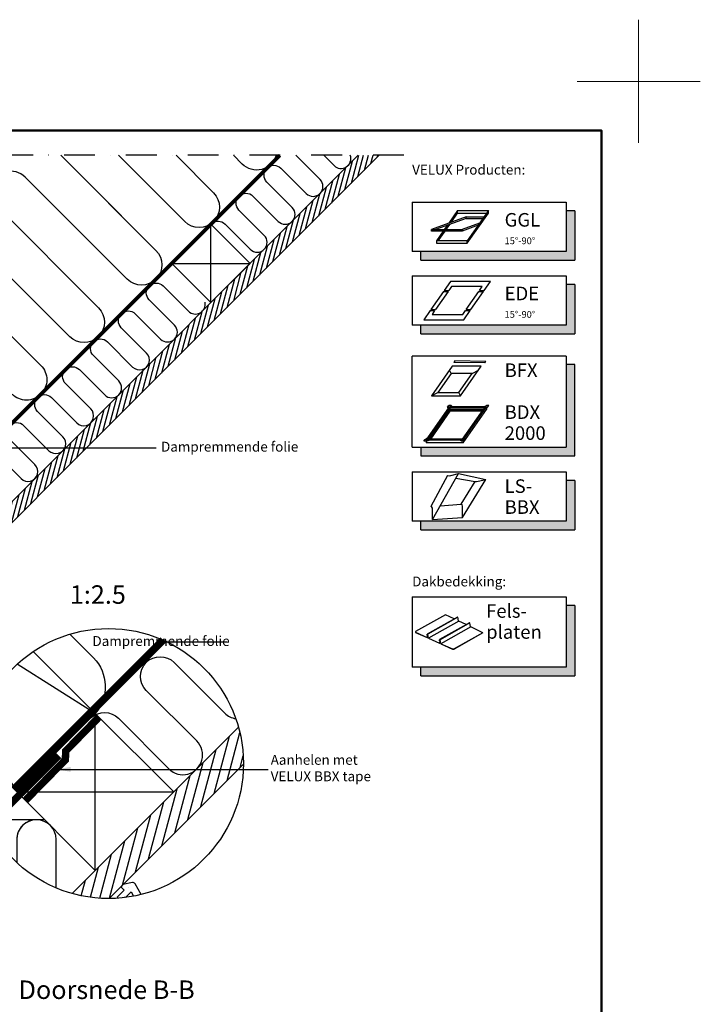
# Model space of a CAD drawing. Units: millimetres. Extents: x -50 to 2150, y -50 to 1535.
# Drawn here: x 1598 to 2150, y 736 to 1535 of the extents above; entities that cross this region are included whole.
import ezdxf

# ---------------------------------------------------------------- set-up
doc = ezdxf.new("R2010")
doc.units = ezdxf.units.MM
doc.header["$LTSCALE"] = 50
doc.header["$MEASUREMENT"] = 0
doc.linetypes.add('DASHDOT', pattern=[1, 0.5, -0.25, 0, -0.25])
doc.linetypes.add('HIDDEN', pattern=[0.375, 0.25, -0.125])
doc.layers.get('0').update_dxf_attribs({"linetype": 'CONTINUOUS'})
for name, color, linetype in [('logo', 1, 'CONTINUOUS'), ('RAMMER', 7, 'CONTINUOUS'), ('VELUX_HATCH', 1, 'CONTINUOUS'), ('VELUX_INFO', 7, 'CONTINUOUS'), ('VELUX_INSIDE-COVERING', 7, 'CONTINUOUS'), ('VELUX_INSULATION', 1, 'CONTINUOUS'), ('VELUX_LINNING', 2, 'CONTINUOUS'), ('VELUX_ROOFCONSTRUCTION', 7, 'CONTINUOUS'), ('VELUX_TEXT_ENGLISH', 7, 'CONTINUOUS'), ('VELUX_VAPOUR-BARRIER', 1, 'HIDDEN')]:
    doc.layers.add(name, color=color, linetype=linetype)
doc.layers.add('R-H cont 0.18', color=7, linetype='CONTINUOUS', lineweight=18)
doc.layers.add('R-H cont 0.50', color=7, linetype='CONTINUOUS', lineweight=50)
doc.styles.add('Verdana', font='verdana.ttf')
doc.styles.add('Verdana fed', font='verdanab.ttf')
doc.dimstyles.new('VERDANA', dxfattribs={"dimtxt": 8, "dimasz": 12, "dimexe": 2, "dimexo": 0, "dimgap": 2, "dimtad": 1, "dimdec": 0, "dimzin": 0, "dimdsep": 46, "dimtxsty": 'Verdana', "dimcen": 0.09, "dimclrd": 256, "dimclre": 256, "dimclrt": 256, "dimadec": 0, "dimazin": 0, "dimtfac": 1, "dimtdec": 0, "dimtix": 1, "dimtmove": 0, "dimatfit": 3, "dimfxl": 0, "dimtolj": 1, "dimtzin": 0, "dimarcsym": 0})

# ---------------------------------------------------------------- blocks, each defined once
blk = doc.blocks.new('frame')
at = {"layer": 'R-H cont 0.18'}
for p, q in [((420, 307), (420, 287)), ((410, 297), (430, 297))]:
    blk.add_line(p, q, dxfattribs=at)
at = {"layer": 'R-H cont 0.50'}
blk.add_lwpolyline([(26, 289), (414, 289), (414, 8), (26, 8)], close=True, dxfattribs=at)
blk = doc.blocks.new('VELUX frame 3')
at = {"layer": 'logo', "xscale": 5, "yscale": 5, "zscale": 5}
blk.add_blockref('frame', (50, 50), dxfattribs=at)
at = {"color": 7}
for tag, p, style in [('DATE', (1789.32, 167.56), 'Verdana fed'), ('TEXT', (1425.61, 158.85), 'Verdana'), ('TEXT', (1425.61, 138.85), 'Verdana'), ('TEXT', (1425.61, 118.85), 'Verdana'), ('TEXT', (1425.61, 98.85), 'Verdana'), ('SCO', (1795.64, 96.8), 'Verdana fed')]:
    blk.add_attdef(tag, p, '', height=8, dxfattribs=dict(at, style=style))
at = {"style": 'Verdana'}
for tag, p in [('A', (1883.37, 147.23)), ('0', (2012.41, 147.23)), ('B', (1883.37, 126.94)), ('1', (2012.41, 126.94))]:
    blk.add_attdef(tag, p, '', height=12, dxfattribs=at)
blk = doc.blocks.new('icon3')
at = {"layer": 'VELUX_INFO'}
blk.add_hatch(color=0, dxfattribs=at).paths.add_polyline_path([(132, -7), (125, -7), (125, -74), (7, -74), (7, -81), (132, -81)])
for p, q in [((125, 0), (0, 0)), ((0, -74), (0, 0)), ((125, 0), (125, -74)), ((0, -74), (125, -74))]:
    blk.add_line(p, q)
blk.add_lwpolyline([(7, -74), (7, -81), (132, -81), (132, -7), (125, -7)], dxfattribs=at)
blk = doc.blocks.new('Detaile 1 til 2_5')
at = {"layer": 'VELUX_HATCH'}
h = blk.add_hatch(dxfattribs=at)
h.set_pattern_fill('ANSI31', color=256, scale=60, angle=30, style=0)
h.set_pattern_definition([(75, (-949.889, -931), (-7.244444, 1.941143), [])])
edge = h.paths.add_edge_path()
edge.add_arc((1607.29, 931), 109.49, 254.38042, 270.2192)
edge.add_line((1607.71, 821.51), (1716.78, 930.58))
edge.add_arc((1607.29, 931), 109.49, 359.7808, 375.61958)
edge.add_line((1712.74, 960.48), (1704, 951.75))
edge.add_line((1704, 951.75), (1704.01, 951.74))
edge.add_line((1704.01, 951.74), (1640.37, 888.1))
edge.add_line((1640.37, 888.1), (1640.36, 888.11))
edge.add_line((1640.36, 888.11), (1577.81, 825.55))
at = {"layer": 'VELUX_HATCH', "linetype": 'HIDDEN'}
h = blk.add_hatch(dxfattribs=at)
h.set_pattern_fill('DOTS', color=256, scale=120, style=0)
h.set_pattern_definition([(0, (-949.889, -931), (3.75, 7.5), [0, -7.5])])
edge = h.paths.add_edge_path()
edge.add_arc((1607.29, 931), 109.49, 280.72616, 284.0211)
edge.add_line((1633.82, 824.77), (1628.81, 833.45))
edge.add_arc((1627.08, 832.45), 2, 30, 101.33249)
edge.add_line((1626.68, 834.41), (1619.01, 832.88))
edge.add_line((1619.01, 832.88), (1617.18, 831.04))
edge.add_line((1617.18, 831.04), (1620, 828.21))
edge.add_line((1620, 828.21), (1614.35, 822.55))
edge.add_line((1614.35, 822.55), (1620.71, 816.19))
edge.add_line((1620.71, 816.19), (1624, 819.48))
edge.add_line((1624, 819.48), (1621.42, 822.55))
edge.add_line((1621.42, 822.55), (1625.7, 826.84))
edge.add_line((1625.7, 826.84), (1627.67, 823.42))
at = {"layer": 'VELUX_INFO'}
blk.add_circle((1607.29, 931), 109.49, dxfattribs=at)
at = {"layer": 'VELUX_INSIDE-COVERING'}
for points in [[(1712.74, 960.48), (1577.81, 825.55)], [(1607.71, 821.51), (1716.78, 930.58)]]:
    blk.add_lwpolyline(points, dxfattribs=at)
at = {"layer": 'VELUX_INSULATION'}
blk.add_line((1555.51, 885.37), (1507.76, 885.37), dxfattribs=at)
for points in [[(1575.83, 1035.87), (1595.01, 1016.69, -0.394701), (1596.52, 971.64)], [(1593.32, 968.3, -0.397446), (1615.28, 967.66), (1656.29, 926.65, 1), (1678.92, 949.28), (1637.9, 990.29, -1), (1660.53, 1012.92), (1701.54, 971.91, 0.16167), (1710.56, 967.39, 0.16167)], [(1529.28, 911.6, -0.256365), (1498.8, 920.48), (1498.26, 921.02)], [(1549.13, 885.37, 0.419559), (1532.84, 869.37), (1532.84, 850.72)], [(1564.84, 830.08), (1564.84, 869.37, 1), (1532.84, 869.37)]]:
    blk.add_lwpolyline(points, format="xyb", dxfattribs=at)
at = {"layer": 'VELUX_LINNING', "color": 0}
blk.add_lwpolyline([(1633.82, 824.77), (1628.81, 833.45, 0.321703), (1626.68, 834.41), (1619.01, 832.88), (1617.18, 831.04), (1620, 828.21), (1614.35, 822.55), (1615.11, 821.79)], format="xyb", dxfattribs=at)
blk.add_lwpolyline([(1621.51, 822.44), (1621.42, 822.55), (1625.7, 826.84), (1627.67, 823.42)], dxfattribs=at)
at = {"layer": 'VELUX_ROOFCONSTRUCTION', "color": 1}
for p, q in [((1596.52, 971.64), (1533.26, 1011.66)), ((1501.21, 958.1), (1532.94, 907.95))]:
    blk.add_line(p, q, dxfattribs=at)
at = {"layer": 'VELUX_ROOFCONSTRUCTION'}
for p, q in [((1596.57, 844.31), (1596.57, 971.59)), ((1532.94, 907.95), (1660.21, 907.95))]:
    blk.add_line(p, q, dxfattribs=at)
at = {"layer": 'VELUX_ROOFCONSTRUCTION', "color": 1}
blk.add_lwpolyline([(1546.26, 1021.9), (1596.57, 971.59), (1532.94, 907.95), (1498.41, 942.48)], dxfattribs=at)
at = {"layer": 'VELUX_ROOFCONSTRUCTION'}
blk.add_lwpolyline([(1532.94, 907.95), (1596.57, 844.31), (1660.21, 907.95), (1596.57, 971.59), (1532.94, 907.95)], dxfattribs=at)
at = {"layer": 'VELUX_VAPOUR-BARRIER', "ltscale": 2, "const_width": 6}
for points in [[(1530.67, 910.21), (1651.59, 1031.13)], [(1567.02, 937.5), (1510.1, 880.59)]]:
    blk.add_lwpolyline(points, dxfattribs=at)
at = {"layer": 'VELUX_VAPOUR-BARRIER', "linetype": 'Continuous', "const_width": 6}
blk.add_lwpolyline([(1599.54, 968.62), (1572.57, 941.16), (1572.35, 934.04), (1539.73, 900.82)], dxfattribs=at)

msp = doc.modelspace()

# ---------------------------------------------------------------- hatches: boundary and pattern name
at = {"layer": 'VELUX_HATCH'}
h = msp.add_hatch(dxfattribs=at)
h.set_pattern_fill('ANSI31', color=256, scale=30, angle=30, style=0)
h.set_pattern_definition([(75, (62.7375, 0.7202), (-3.622222, 0.9705714), [])])
h.paths.add_polyline_path([(1889.56, 1425), (1872.59, 1425), (1806.88, 1359.29), (1806.88, 1359.28), (1775.06, 1327.46), (1775.06, 1327.47), (1598.28, 1150.69), (1598.28, 1150.69), (1566.46, 1118.87), (1566.46, 1118.87), (1389.68, 942.09), (1389.69, 942.09), (1357.87, 910.27), (1357.86, 910.27), (1325.6, 878.01), (1334.09, 869.53)])
at = {"layer": 'VELUX_INFO'}
for points in [[(2041.3, 1346.93), (1923.3, 1346.93), (1923.3, 1339.93), (2048.3, 1339.93), (2048.3, 1379.93), (2041.3, 1379.93)], [(2041.3, 1287.22), (1923.3, 1287.22), (1923.3, 1280.22), (2048.3, 1280.22), (2048.3, 1320.22), (2041.3, 1320.22)], [(2041.3, 1128.22), (1923.3, 1128.22), (1923.3, 1121.22), (2048.3, 1121.22), (2048.3, 1161.22), (2041.3, 1161.22)], [(2041.3, 1009.95), (1923.3, 1009.95), (1923.3, 1002.95), (2048.3, 1002.95), (2048.3, 1059.95), (2041.3, 1059.95)]]:
    msp.add_hatch(color=256, dxfattribs=at).paths.add_polyline_path(points)

# ---------------------------------------------------------------- linework, layer by layer
at = {"layer": 'VELUX_INFO', "color": 1, "linetype": 'DASHDOT'}
msp.add_line((1909.56, 1425), (1389.56, 1425), dxfattribs=at)
at = {"layer": 'VELUX_INFO'}
for p, q in [((1916.3, 1386.93), (1916.3, 1346.93)), ((1916.3, 1386.93), (1916.3, 1346.93)), ((1916.3, 1386.93), (2041.3, 1386.93)), ((2041.3, 1386.93), (2041.3, 1346.93)), ((2048.3, 1379.93), (2041.3, 1379.93)), ((2048.3, 1379.93), (2048.3, 1339.93)), ((2041.3, 1346.93), (1916.3, 1346.93)), ((1923.3, 1339.93), (1923.3, 1346.93)), ((1923.3, 1339.93), (2048.3, 1339.93)), ((1916.3, 1327.22), (1916.3, 1287.22)), ((1916.3, 1327.22), (2041.3, 1327.22)), ((2041.3, 1327.22), (2041.3, 1287.22)), ((2048.3, 1320.22), (2041.3, 1320.22)), ((2048.3, 1320.22), (2048.3, 1280.22)), ((2041.3, 1287.22), (1916.3, 1287.22)), ((1923.3, 1280.22), (1923.3, 1287.22)), ((1923.3, 1280.22), (2048.3, 1280.22)), ((1916.3, 1168.22), (1916.3, 1128.22)), ((1916.3, 1168.22), (2041.3, 1168.22)), ((2041.3, 1168.22), (2041.3, 1128.22)), ((2048.3, 1161.22), (2041.3, 1161.22)), ((2048.3, 1161.22), (2048.3, 1121.22)), ((2041.3, 1128.22), (1916.3, 1128.22)), ((1923.3, 1121.22), (1923.3, 1128.22)), ((1923.3, 1121.22), (2048.3, 1121.22)), ((1916.3, 1066.95), (1916.3, 1009.95)), ((1916.3, 1066.95), (2041.3, 1066.95)), ((2041.3, 1066.95), (2041.3, 1009.95)), ((2048.3, 1059.95), (2041.3, 1059.95)), ((2048.3, 1059.95), (2048.3, 1002.95)), ((2041.3, 1009.95), (1916.3, 1009.95)), ((1923.3, 1002.95), (1923.3, 1009.95)), ((1923.3, 1002.95), (2048.3, 1002.95))]:
    msp.add_line(p, q, dxfattribs=at)
at = {"layer": 'VELUX_INFO', "color": 1}
for p, q in [((1960.08, 1375.03), (1931.89, 1364.77)), ((1960.08, 1373.83), (1935.19, 1364.77)), ((1953.21, 1380.22), (1945.98, 1369.9)), ((1947.86, 1370.58), (1953.21, 1378.22)), ((1953.21, 1378.22), (1953.21, 1380.22)), ((1953.21, 1380.22), (1978.21, 1380.22)), ((1953.21, 1378.22), (1976.81, 1378.22)), ((1960.08, 1373.83), (1960.08, 1375.03)), ((1960.08, 1375.03), (1974.58, 1375.03)), ((1960.08, 1373.83), (1973.74, 1373.83)), ((1978.21, 1380.22), (1961, 1355.65)), ((1961, 1353.65), (1978.21, 1378.22)), ((1978.21, 1378.22), (1978.21, 1380.22)), ((1944.86, 1368.29), (1942.39, 1364.77)), ((1943.79, 1364.77), (1946.74, 1368.97)), ((1970.98, 1369.9), (1956.89, 1364.77)), ((1969.86, 1368.29), (1956.89, 1363.57)), ((1931.89, 1363.57), (1931.89, 1364.77)), ((1931.89, 1364.77), (1956.89, 1364.77)), ((1956.89, 1363.57), (1931.89, 1363.57)), ((1931.89, 1363.57), (1931.89, 1363.57)), ((1941.55, 1363.57), (1936, 1355.65)), ((1937.4, 1355.65), (1942.95, 1363.57)), ((1956.89, 1364.77), (1956.89, 1363.57)), ((1936, 1355.65), (1936, 1353.65)), ((1961, 1355.65), (1936, 1355.65)), ((1936, 1353.65), (1961, 1353.65)), ((1961, 1353.65), (1961, 1355.65)), ((1947.44, 1322.79), (1942.28, 1315.42)), ((1948.18, 1318.49), (1946.03, 1315.42)), ((1979.94, 1322.79), (1947.44, 1322.79)), ((1973.18, 1318.49), (1948.18, 1318.49)), ((1971.03, 1315.42), (1973.18, 1318.49)), ((1974.78, 1315.42), (1979.94, 1322.79)), ((1941.71, 1314.6), (1931.38, 1299.85)), ((1945.46, 1314.6), (1935.13, 1299.85)), ((1941.71, 1314.6), (1945.46, 1314.6)), ((1942.28, 1315.42), (1946.03, 1315.42)), ((1960.13, 1299.85), (1970.46, 1314.6)), ((1963.88, 1299.85), (1974.21, 1314.6)), ((1970.46, 1314.6), (1974.21, 1314.6)), ((1971.03, 1315.42), (1974.78, 1315.42)), ((1930.81, 1299.03), (1925.65, 1291.66)), ((1930.81, 1299.03), (1934.56, 1299.03)), ((1931.38, 1299.85), (1935.13, 1299.85)), ((1934.56, 1299.03), (1932.41, 1295.96)), ((1932.41, 1295.96), (1957.41, 1295.96)), ((1957.41, 1295.96), (1959.56, 1299.03)), ((1958.15, 1291.66), (1963.31, 1299.03)), ((1959.56, 1299.03), (1963.31, 1299.03)), ((1960.13, 1299.85), (1963.88, 1299.85)), ((1925.65, 1291.66), (1958.15, 1291.66)), ((1948.68, 1253.89), (1931.87, 1229.88)), ((1972.36, 1253.89), (1948.68, 1253.89)), ((1950.86, 1258.22), (1950.02, 1257.06)), ((1975.21, 1256.62), (1950.02, 1257.06)), ((1976.06, 1257.78), (1950.86, 1258.22)), ((1955.56, 1229.88), (1972.36, 1253.89)), ((1975.21, 1256.62), (1976.06, 1257.78)), ((1947.93, 1247.99), (1937.19, 1232.66)), ((1947.93, 1247.99), (1946.49, 1250.76)), ((1964.85, 1247.99), (1947.93, 1247.99)), ((1954.11, 1232.66), (1964.85, 1247.99)), ((1964.85, 1247.99), (1970.18, 1250.76)), ((1931.87, 1229.88), (1937.19, 1232.66)), ((1931.87, 1229.88), (1955.56, 1229.88)), ((1937.19, 1232.66), (1954.11, 1232.66)), ((1955.56, 1229.88), (1954.11, 1232.66)), ((1945.03, 1220.64), (1946.06, 1222.11)), ((1947.86, 1222.11), (1946.06, 1222.11)), ((1947.86, 1222.11), (1948.97, 1221.13)), ((1974.17, 1221.13), (1976.66, 1222.11)), ((1978.46, 1222.11), (1976.66, 1222.11)), ((1977.43, 1220.64), (1978.46, 1222.11)), ((1927.64, 1194.1), (1946.57, 1221.13)), ((1929.06, 1194.83), (1946.95, 1220.39)), ((1929.9, 1194.83), (1946.95, 1219.19)), ((1930.5, 1194.83), (1947.21, 1218.7)), ((1931.34, 1194.83), (1947.21, 1217.5)), ((1945.03, 1220.64), (1945.19, 1219.16)), ((1976.57, 1221.13), (1946.57, 1221.13)), ((1975.15, 1220.39), (1946.95, 1220.39)), ((1946.95, 1220.39), (1946.95, 1219.19)), ((1974.31, 1219.19), (1946.95, 1219.19)), ((1973.97, 1218.7), (1947.21, 1218.7)), ((1947.21, 1218.7), (1947.21, 1217.5)), ((1973.13, 1217.5), (1947.21, 1217.5)), ((1957.26, 1194.83), (1975.15, 1220.39)), ((1957.64, 1194.1), (1976.57, 1221.13)), ((1957.64, 1191.7), (1976.57, 1218.73)), ((1977.43, 1220.64), (1975.19, 1219.16)), ((1976.57, 1220.07), (1976.57, 1218.73)), ((1925.75, 1193.11), (1926.79, 1194.59)), ((1927.55, 1193.11), (1925.75, 1193.11)), ((1926.79, 1194.59), (1929.02, 1196.06)), ((1927.55, 1193.11), (1930.04, 1194.1)), ((1957.64, 1194.1), (1927.64, 1194.1)), ((1927.64, 1193.15), (1927.64, 1191.7)), ((1957.64, 1191.7), (1927.64, 1191.7)), ((1957.26, 1194.83), (1929.06, 1194.83)), ((1956.35, 1193.11), (1955.24, 1194.1)), ((1958.15, 1193.11), (1956.35, 1193.11)), ((1957.64, 1193.11), (1957.64, 1191.7)), ((1958.15, 1193.11), (1959.19, 1194.59)), ((1959.19, 1194.59), (1959.02, 1196.06)), ((1932.72, 1129.58), (1953.89, 1166.86)), ((1947.56, 1165.39), (1953.89, 1166.86)), ((1953.89, 1166.86), (1976.09, 1162.14)), ((1945.1, 1165.23), (1931.51, 1140.32)), ((1951.78, 1163.14), (1967.35, 1160.51)), ((1955.97, 1142.05), (1967.3, 1160.52)), ((1957.18, 1131.31), (1976.09, 1162.14)), ((1969.76, 1160.68), (1976.09, 1162.14)), ((1939, 1140.65), (1955.97, 1142.05)), ((1932.72, 1129.58), (1932.72, 1138.79)), ((1957.18, 1131.31), (1957.18, 1140.53)), ((1932.72, 1129.58), (1957.18, 1131.31)), ((1943.38, 1052.39), (1919.07, 1038.7)), ((1953.01, 1050.55), (1928.5, 1036.75)), ((1953.42, 1050.4), (1928.93, 1036.62)), ((1954.1, 1047.24), (1929.61, 1033.45)), ((1950.34, 1049.05), (1943.38, 1052.39)), ((1953.15, 1050.54), (1953.35, 1050.45)), ((1953.93, 1047.45), (1953.46, 1050.32)), ((1960.08, 1044.36), (1954.07, 1047.25)), ((1918.96, 1038.25), (1918.95, 1038.11)), ((1918.95, 1038.11), (1928.35, 1033.88)), ((1919.07, 1038.7), (1918.96, 1038.25)), ((1918.96, 1038.25), (1928.43, 1033.98)), ((1962.75, 1045.86), (1938.55, 1032.23)), ((1963.16, 1045.71), (1938.98, 1032.09)), ((1963.84, 1042.55), (1939.66, 1028.93)), ((1962.89, 1045.86), (1963.09, 1045.76)), ((1963.67, 1042.76), (1963.2, 1045.63)), ((1973.65, 1037.83), (1963.84, 1042.55)), ((1928.41, 1035.89), (1928.41, 1036.6)), ((1928.65, 1035.97), (1928.42, 1035.84)), ((1928.71, 1034.14), (1928.43, 1033.99)), ((1928.46, 1035.81), (1928.53, 1035.78)), ((1928.52, 1035.92), (1928.52, 1036.54)), ((1928.65, 1036), (1928.52, 1035.92)), ((1929.34, 1034.31), (1928.6, 1033.89)), ((1928.83, 1035.9), (1928.61, 1035.78)), ((1928.65, 1036.62), (1928.75, 1036.57)), ((1928.79, 1036.55), (1928.65, 1036.47)), ((1928.65, 1035.86), (1928.65, 1036.47)), ((1928.66, 1036.76), (1928.87, 1036.67)), ((1928.73, 1034.11), (1928.86, 1036.41)), ((1929.47, 1033.48), (1928.97, 1036.53)), ((1929.6, 1033.31), (1938.39, 1029.35)), ((1929.61, 1033.45), (1938.47, 1029.46)), ((1938.45, 1031.36), (1938.45, 1032.07)), ((1938.7, 1031.44), (1938.47, 1031.31)), ((1938.51, 1031.28), (1938.57, 1031.25)), ((1938.56, 1031.4), (1938.56, 1032.01)), ((1938.7, 1031.47), (1938.56, 1031.4)), ((1938.87, 1031.38), (1938.66, 1031.26)), ((1938.69, 1032.09), (1938.8, 1032.05)), ((1938.84, 1032.02), (1938.7, 1031.94)), ((1938.7, 1031.33), (1938.7, 1031.94)), ((1938.71, 1032.23), (1938.91, 1032.14)), ((1938.77, 1029.58), (1938.9, 1031.88)), ((1939.52, 1028.95), (1939.01, 1032.01)), ((1973.65, 1037.83), (1950.37, 1024.71)), ((1973.65, 1037.66), (1950.37, 1024.55)), ((1973.65, 1037.83), (1973.65, 1037.66)), ((1938.76, 1029.62), (1938.47, 1029.46)), ((1939.38, 1029.78), (1938.64, 1029.36)), ((1939.64, 1028.93), (1949.15, 1024.65)), ((1939.65, 1028.78), (1949.15, 1024.5)), ((1949.15, 1024.65), (1950.37, 1024.71)), ((1949.15, 1024.65), (1949.15, 1024.5)), ((1949.15, 1024.5), (1950.37, 1024.55)), ((1950.37, 1024.7), (1950.37, 1024.55))]:
    msp.add_line(p, q, dxfattribs=at)
for centre, radius, start, end in [((1946, 1170.55), 5.39, 260.45042, 286.88321), ((1968.2, 1165.84), 5.39, 260.45042, 286.88321), ((1954.9, 1139.96), 2.34, 13.93118, 62.93189), ((1930.44, 1138.23), 2.34, 13.93118, 62.93189), ((1953.07, 1050.38), 0.18, 65.75033, 127.24154), ((1953.28, 1050.29), 0.18, 9.4545, 65.75033), ((1954.21, 1047.5), 0.281, 188.82299, 247.74493), ((1962.82, 1045.69), 0.18, 65.75033, 127.24154), ((1963.02, 1045.6), 0.18, 9.4545, 65.75033), ((1963.95, 1042.81), 0.281, 188.82299, 247.74493), ((1928.46, 1034.12), 0.27, 245.74206, 356.82243), ((1928.59, 1036.6), 0.18, 65.75033, 180), ((1928.5, 1035.89), 0.09, 180, 245.74206), ((1928.46, 1034.27), 0.281, 264.31357, 0), ((1928.61, 1036.54), 0.09, 65.74206, 180), ((1928.56, 1035.86), 0.09, 245.74206, 0), ((1928.68, 1036.41), 0.18, 0, 65.74206), ((1928.79, 1036.5), 0.18, 9.4545, 65.75033), ((1929.72, 1033.71), 0.281, 188.82299, 247.74493), ((1929.69, 1033.52), 0.225, 189.37074, 245.74206), ((1938.63, 1032.07), 0.18, 65.75033, 180), ((1938.54, 1031.36), 0.09, 180, 245.74206), ((1938.65, 1032.01), 0.09, 65.74206, 180), ((1938.61, 1031.33), 0.09, 245.74206, 0), ((1938.72, 1031.88), 0.18, 0, 65.74206), ((1938.84, 1031.98), 0.18, 9.4545, 65.75033), ((1938.51, 1029.6), 0.27, 245.74206, 356.82243), ((1938.5, 1029.74), 0.281, 264.31357, 0), ((1939.77, 1029.19), 0.281, 188.82299, 247.74493), ((1939.74, 1028.99), 0.225, 189.37074, 245.74206)]:
    msp.add_arc(centre, radius, start, end, dxfattribs=at)
at = {"layer": 'VELUX_INSIDE-COVERING'}
msp.add_lwpolyline([(1872.59, 1425), (1325.6, 878.01), (1334.09, 869.53), (1889.56, 1425)], dxfattribs=at)
at = {"layer": 'VELUX_INSULATION'}
for points in [[(1631.46, 1425), (1708.54, 1347.92, -1), (1685.21, 1324.58), (1602.47, 1407.32, 1), (1579.14, 1383.98), (1661.87, 1301.25, -1), (1638.54, 1277.92), (1555.8, 1360.65, 1), (1532.47, 1337.31), (1615.2, 1254.58, -0.414214), (1615.2, 1231.25)], [(1724.8, 1425), (1755.21, 1394.59, -1), (1731.87, 1371.25), (1678.13, 1425)], [(1753.58, 1369.61, -0.397446), (1764.56, 1369.29), (1785.06, 1348.78, 1), (1796.38, 1360.1), (1775.87, 1380.6, -1), (1787.19, 1391.92), (1807.69, 1371.41, 1), (1819.01, 1382.72), (1798.5, 1403.23, -1), (1809.81, 1414.54), (1830.32, 1394.04, 1), (1841.63, 1405.35), (1821.99, 1425)], [(1806.06, 1425, -0.570678), (1778.54, 1417.92), (1771.47, 1425)], [(1844.61, 1425), (1852.95, 1416.67, 0.799377), (1866.14, 1425)], [(1652.64, 1403.82), (1708.54, 1347.92, -1), (1685.21, 1324.58), (1605.97, 1403.82)], [(1578.59, 1183.32), (1599.1, 1162.81, 1), (1610.41, 1174.13), (1589.9, 1194.63, -1), (1601.22, 1205.95), (1621.72, 1185.44, 1), (1633.04, 1196.76), (1612.53, 1217.26, -1), (1623.84, 1228.58), (1644.35, 1208.07, 1), (1655.66, 1219.38), (1635.16, 1239.89, -1), (1646.47, 1251.2), (1666.98, 1230.7, 1), (1678.29, 1242.01), (1657.79, 1262.52, -1), (1669.1, 1273.83), (1689.61, 1253.32, 1), (1700.92, 1264.64), (1680.41, 1285.14, -1), (1691.73, 1296.46), (1712.23, 1275.95, 1), (1723.55, 1287.27), (1703.04, 1307.77, -1), (1714.35, 1319.09), (1734.86, 1298.58, 0.744451), (1748.35, 1305.85, 0.744451)], [(1615.2, 1231.25, -0.414214), (1591.87, 1231.25)]]:
    msp.add_lwpolyline(points, format="xyb", dxfattribs=at)
at = {"layer": 'VELUX_ROOFCONSTRUCTION'}
for p, q in [((1753.16, 1305.57), (1753.16, 1369.21)), ((1721.34, 1337.39), (1784.98, 1337.39))]:
    msp.add_line(p, q, dxfattribs=at)
msp.add_lwpolyline([(1721.34, 1337.39), (1753.16, 1305.57), (1784.98, 1337.39), (1753.16, 1369.21), (1721.34, 1337.39)], dxfattribs=at)
at = {"layer": 'VELUX_VAPOUR-BARRIER', "const_width": 3}
msp.add_lwpolyline([(1304.15, 920.19), (1808.96, 1425)], dxfattribs=at)

# ---------------------------------------------------------------- block references
at = {"layer": 'RAMMER'}
msp.add_blockref('VELUX frame 3', (-50, -50), dxfattribs=at)
at = {"layer": 'VELUX_INFO'}
for name, p in [('icon3', (1916.3, 1262.22)), ('Detaile 1 til 2_5', (62.73, 0.73))]:
    msp.add_blockref(name, p, dxfattribs=at)
at = {"layer": 'VELUX_LINNING', "color": 0}
msp.add_blockref('Detaile 1 til 2_5', (62.73, 0.73), dxfattribs=at)

# ---------------------------------------------------------------- texts
at = {"layer": 'VELUX_INFO', "style": 'Verdana'}
for s, height, p in [('GGL', 11, (1991.3, 1367.18)), ('15°-90°', 5.5, (1991.3, 1352.93)), ('EDE', 11, (1991.3, 1307.47)), ('15°-90°', 5.5, (1991.3, 1293.22)), ('BFX', 11, (1991.3, 1245.22)), ('BDX', 11, (1991.3, 1211.22)), ('2000', 11, (1991.3, 1194.22)), ('LS-', 11, (1991.3, 1151.22)), ('BBX', 11, (1991.3, 1134.22)), ('1:2.5', 15, (1638.66, 1061.27)), ('Fels-', 11, (1976.3, 1049.95)), ('platen', 11, (1976.3, 1032.95))]:
    msp.add_text(s, height=height, dxfattribs=at).set_placement(p)
at = {"layer": 'VELUX_TEXT_ENGLISH', "style": 'Verdana'}
msp.add_text('Doorsnede B-B', height=15, dxfattribs=at).set_placement((1597.13, 740.77))
at = {"layer": 'VELUX_TEXT_ENGLISH', "char_height": 8, "style": 'Verdana'}
for s, insert, attachment_point in [('VELUX Producten:', (1916.3, 1406.85), 7), ('Dampremmende folie', (1712.65, 1187.66), 4), ('Dakbedekking:', (1916.3, 1072.88), 7), ('Dampremmende folie', (1768.3, 1030.03), 6), ('Aanhelen met\\PVELUX BBX tape ', (1801.57, 927.01), 4)]:
    msp.add_mtext(s, dxfattribs=dict(at, insert=insert, attachment_point=attachment_point))

# ---------------------------------------------------------------- leaders
at = {"layer": 'VELUX_TEXT_ENGLISH'}
for points in [[(1571.61, 1187.66), (1708.65, 1187.66)], [(1710.91, 1030.44), (1766.26, 1030.44)], [(1627.46, 927.01), (1799.57, 927.01)]]:
    msp.add_leader(points, dimstyle='VERDANA', override={"dimgap": 2, "dimtad": 0}, dxfattribs=at)

doc.saveas('drawing.dxf')
